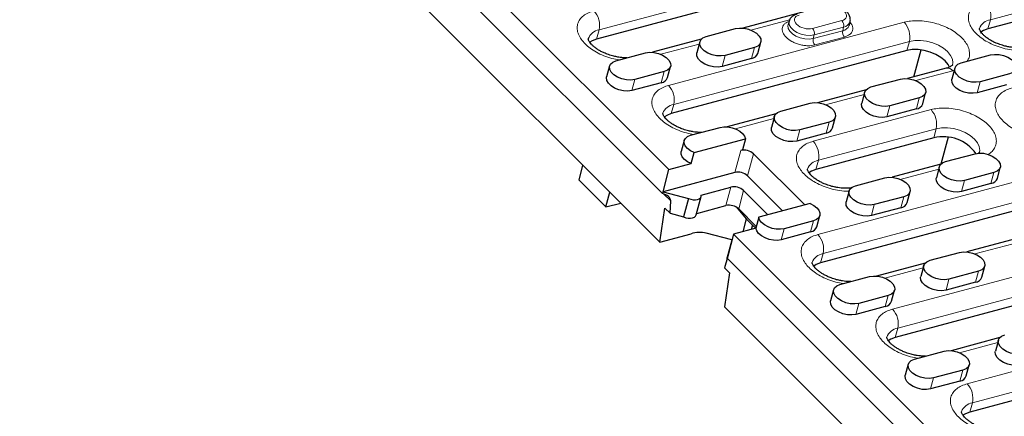
# Model space of a CAD drawing. Units: millimetres. Extents: x 0 to 420, y 0 to 297.
# Drawn here: x 226 to 268, y 123 to 140 of the extents above; entities that cross this region are included whole.
import ezdxf

# ---------------------------------------------------------------- set-up
doc = ezdxf.new("R2010")
doc.units = ezdxf.units.MM

msp = doc.modelspace()

# ---------------------------------------------------------------- linework, layer by layer
at = {"color": 7, "linetype": 'Continuous', "lineweight": 25}
for p, q in [((226.2695, 161.1959), (253.6951, 133.7702)), ((225.9947, 160.1706), (253.4203, 132.745)), ((225.8761, 158.0892), (253.3017, 130.6636)), ((275.4047, 141.9606), (267.3606, 139.8048)), ((258.6414, 141.524), (250.5972, 139.3681)), ((260.3239, 140.7657), (256.8564, 139.8364)), ((258.8395, 140.131), (258.7972, 139.9732)), ((261.4113, 139.949), (261.4536, 140.1067)), ((255.2893, 139.476), (256.5512, 139.8142)), ((255.078, 139.3598), (252.9921, 138.8008)), ((255.0174, 139.253), (254.8906, 138.7799)), ((257.5047, 138.7556), (257.6315, 139.2288)), ((263.8905, 138.8748), (253.7959, 136.1695)), ((257.3595, 139.0058), (256.0977, 138.6677)), ((264.1919, 137.7464), (264.5043, 138.903)), ((251.425, 138.4404), (252.6868, 138.7785)), ((257.2327, 138.5327), (255.9709, 138.1945)), ((266.2168, 138.3486), (267.4786, 138.6868)), ((251.153, 138.2174), (251.0262, 137.7442)), ((253.4952, 137.9702), (252.2333, 137.632)), ((253.6403, 137.72), (253.7671, 138.1932)), ((265.573, 138.1165), (263.9195, 137.6734)), ((265.9448, 138.1256), (265.818, 137.6525)), ((262.3524, 137.313), (263.6142, 137.6511)), ((268.2869, 137.8784), (267.0251, 137.5403)), ((253.3683, 137.497), (252.1065, 137.1588)), ((262.1411, 137.1968), (260.0551, 136.6377)), ((268.1601, 137.4053), (266.8983, 137.0671)), ((262.0804, 137.09), (261.9536, 136.6168)), ((264.4226, 136.8428), (263.1607, 136.5046)), ((264.5677, 136.5926), (264.6945, 137.0658)), ((258.488, 136.2773), (259.7499, 136.6155)), ((264.2957, 136.3696), (263.0339, 136.0314)), ((258.2767, 136.1611), (256.1908, 135.6021)), ((258.2161, 136.0544), (258.0893, 135.5812)), ((260.7034, 135.5569), (260.8302, 136.0301)), ((254.6237, 135.2417), (255.8855, 135.5798)), ((260.5582, 135.8072), (259.2964, 135.469)), ((254.3517, 135.0187), (254.2249, 134.5455)), ((254.7729, 134.4983), (256.9719, 135.0876)), ((256.9719, 135.0876), (256.8451, 134.6144)), ((260.4314, 135.334), (259.1696, 134.9958)), ((265.0388, 135.1266), (259.9914, 133.7739)), ((265.6526, 135.1548), (265.3403, 133.9986)), ((256.8451, 134.6144), (256.7708, 134.5945)), ((254.646, 134.0251), (254.7729, 134.4983)), ((257.3172, 134.4481), (259.5113, 132.254)), ((265.5511, 134.1143), (266.8129, 134.4524)), ((249.8415, 133.3238), (250.0106, 133.9547)), ((253.4415, 132.8239), (253.6951, 133.7702)), ((253.6951, 133.7702), (254.646, 134.0251)), ((265.3398, 133.9981), (263.2538, 133.439)), ((265.2791, 133.8913), (265.1523, 133.4181)), ((267.7664, 133.3939), (267.8932, 133.8671)), ((249.8415, 133.3238), (250.9963, 132.1691)), ((256.5172, 133.6482), (253.4415, 132.8239)), ((257.0636, 133.5018), (258.565, 132.0004)), ((261.6867, 133.0786), (262.9486, 133.4168)), ((267.6213, 133.6441), (266.3594, 133.3059)), ((255.0807, 132.6775), (256.3482, 133.0172)), ((267.4944, 133.1709), (266.2326, 132.8327)), ((250.9963, 132.1691), (251.1654, 132.8)), ((253.4415, 132.8239), (253.4203, 132.745)), ((253.4415, 132.8239), (254.5343, 132.5311)), ((254.5343, 132.5311), (254.3229, 131.7424)), ((254.867, 131.8276), (255.0784, 132.6162)), ((256.8946, 132.8708), (257.9341, 131.8313)), ((270.2879, 132.4774), (260.1933, 129.7721)), ((261.4148, 132.8557), (261.2879, 132.3825)), ((263.7569, 132.6085), (262.4951, 132.2703)), ((263.9021, 132.3582), (264.0289, 132.8314)), ((250.9963, 132.1691), (251.6272, 132.3381)), ((253.3017, 130.6636), (253.5248, 132.1142)), ((253.5248, 132.1142), (253.7405, 131.8985)), ((253.7405, 131.8985), (253.7714, 132.4274)), ((254.8845, 131.8929), (256.1368, 132.2285)), ((256.5856, 132.1558), (257.0084, 131.657)), ((256.6832, 132.0821), (257.4374, 131.328)), ((259.7434, 132.3162), (257.5443, 131.7268)), ((263.6301, 132.1353), (262.3683, 131.7971)), ((253.7405, 131.8985), (254.3229, 131.7424)), ((257.0084, 131.657), (256.8603, 131.1043)), ((257.2776, 131.3877), (257.0084, 131.657)), ((257.5443, 131.7268), (257.4175, 131.2537)), ((260.0377, 131.3226), (260.1645, 131.7958)), ((257.4175, 131.2537), (256.4665, 130.9988)), ((257.2776, 131.3877), (257.2174, 131.2001)), ((257.2776, 131.3877), (257.4129, 131.2524)), ((259.8925, 131.5728), (258.6307, 131.2346)), ((253.3017, 130.6636), (254.6424, 131.0229)), ((256.3906, 130.763), (255.2967, 131.0472)), ((256.4665, 130.9988), (256.2129, 130.0524)), ((256.4665, 130.9988), (283.8922, 103.5732)), ((259.7657, 131.0996), (258.5039, 130.7615)), ((268.5385, 130.7994), (266.4525, 130.2404)), ((256.3819, 130.6834), (256.1706, 129.8948)), ((256.3842, 130.7447), (256.1729, 129.9561)), ((256.3819, 130.6834), (256.2129, 130.0524)), ((256.1988, 129.9999), (256.0805, 129.5585)), ((256.1918, 129.9736), (256.2129, 130.0524)), ((256.1918, 129.9736), (283.6174, 102.548)), ((264.8854, 129.8799), (266.1473, 130.2181)), ((256.1706, 129.8948), (256.0805, 129.5585)), ((256.0805, 129.5585), (256.2962, 129.3428)), ((264.6741, 129.7637), (262.5882, 129.2047)), ((264.6135, 129.657), (264.4866, 129.1838)), ((267.1008, 129.1595), (267.2276, 129.6327)), ((256.2962, 129.3428), (256.0732, 127.8922)), ((261.0211, 128.8443), (262.2829, 129.1825)), ((266.9556, 129.4098), (265.6938, 129.0716)), ((271.4362, 128.7292), (263.392, 126.5734)), ((266.8288, 128.9366), (265.5669, 128.5984)), ((260.7491, 128.6213), (260.6223, 128.1481)), ((263.0912, 128.3741), (261.8294, 128.0359)), ((263.2364, 128.1239), (263.3632, 128.5971)), ((256.0732, 127.8922), (283.4988, 100.4666)), ((262.9644, 127.9009), (261.7026, 127.5628)), ((267.8728, 126.565), (265.7869, 126.006)), ((267.8122, 126.4583), (267.6853, 125.9851)), ((264.2198, 125.6456), (265.4816, 125.9838)), ((276.6853, 126.08), (266.5907, 123.3747)), ((263.9478, 125.4226), (263.821, 124.9494)), ((266.4351, 124.9252), (266.5619, 125.3984)), ((266.2899, 125.1754), (265.0281, 124.8373)), ((266.1631, 124.7022), (264.9013, 124.3641))]:
    msp.add_line(p, q, dxfattribs=at)
at = {"color": 8, "linetype": 'Continuous', "lineweight": 18}
for p, q in [((267.4663, 140.1991), (275.5104, 142.3549)), ((250.7029, 139.7625), (258.7471, 141.9183)), ((253.682, 137.3834), (263.7766, 140.0888)), ((258.867, 140.1933), (257.2102, 139.7493)), ((261.1084, 140.157), (259.8466, 139.8188)), ((267.3606, 139.8048), (267.4663, 140.1991)), ((250.5972, 139.3681), (250.7029, 139.7625)), ((259.8775, 139.3879), (261.1393, 139.726)), ((261.1816, 139.8838), (259.9198, 139.5456)), ((261.1393, 139.726), (261.1816, 139.8838)), ((253.9016, 136.5638), (263.9962, 139.2691)), ((259.9198, 139.5456), (259.8775, 139.3879)), ((261.2125, 139.4528), (259.9507, 139.1147)), ((263.8905, 138.8748), (263.9962, 139.2691)), ((254.991, 139.1545), (253.3459, 138.7136)), ((257.2327, 138.5327), (257.3595, 139.0058)), ((256.0977, 138.6677), (255.9709, 138.1945)), ((253.3683, 137.497), (253.4952, 137.9702)), ((265.8552, 138.0102), (264.2733, 137.5862)), ((265.9201, 138.0335), (265.8552, 138.0102)), ((252.2333, 137.632), (252.1065, 137.1588)), ((267.0251, 137.5403), (266.8983, 137.0671)), ((262.054, 136.9915), (260.4089, 136.5506)), ((264.2957, 136.3696), (264.4226, 136.8428)), ((253.7959, 136.1695), (253.9016, 136.5638)), ((259.8775, 134.9879), (264.9248, 136.3405)), ((263.1607, 136.5046), (263.0339, 136.0314)), ((258.1897, 135.9558), (256.5446, 135.5149)), ((259.2964, 135.469), (259.1696, 134.9958)), ((260.0971, 134.1682), (265.1444, 135.5209)), ((260.4314, 135.334), (260.5582, 135.8072)), ((265.1444, 135.5209), (265.0388, 135.1266)), ((256.7708, 134.5945), (256.5172, 133.6482)), ((257.3172, 134.4481), (257.0636, 133.5018)), ((259.9914, 133.7739), (260.0971, 134.1682)), ((265.2527, 133.7928), (263.6076, 133.3519)), ((260.0794, 130.986), (270.174, 133.6914)), ((267.4944, 133.1709), (267.6213, 133.6441)), ((256.1368, 132.2285), (256.3482, 133.0172)), ((266.3594, 133.3059), (266.2326, 132.8327)), ((253.7714, 132.4274), (253.4684, 132.7304)), ((256.8946, 132.8708), (256.6832, 132.0821)), ((260.299, 130.1664), (270.3936, 132.8717)), ((263.6301, 132.1353), (263.7569, 132.6085)), ((262.4951, 132.2703), (262.3683, 131.7971)), ((258.5039, 130.7615), (258.6307, 131.2346)), ((259.7657, 131.0996), (259.8925, 131.5728)), ((268.4514, 130.5941), (266.8063, 130.1532)), ((256.1988, 129.9999), (256.1988, 129.9999)), ((260.1933, 129.7721), (260.299, 130.1664)), ((263.278, 127.7873), (271.3222, 129.9431)), ((264.5871, 129.5584), (262.942, 129.1176)), ((263.4977, 126.9677), (271.5418, 129.1235)), ((266.8288, 128.9366), (266.9556, 129.4098)), ((265.6938, 129.0716), (265.5669, 128.5984)), ((262.9644, 127.9009), (263.0912, 128.3741)), ((261.8294, 128.0359), (261.7026, 127.5628)), ((266.4767, 124.5886), (276.5714, 127.294)), ((263.392, 126.5734), (263.4977, 126.9677)), ((267.7857, 126.3597), (266.1407, 125.9189)), ((266.6964, 123.769), (276.791, 126.4744)), ((266.1631, 124.7022), (266.2899, 125.1754)), ((265.0281, 124.8373), (264.9013, 124.3641)), ((266.5907, 123.3747), (266.6964, 123.769))]:
    msp.add_line(p, q, dxfattribs=at)
at = {"color": 8, "linetype": 'Continuous', "lineweight": 18, "flags": 128}
for points in [[(259.9198, 139.5456), (259.7479, 139.5203), (259.5571, 139.5298), (259.3631, 139.5733), (259.1813, 139.6473), (259.0267, 139.7458), (258.9116, 139.8608), (258.8455, 139.9831), (258.8337, 140.1026), (258.84, 140.1329)], [(258.7974, 139.974), (258.7914, 139.9449), (258.8033, 139.8253), (258.8694, 139.7031), (258.9844, 139.5881), (259.1391, 139.4896), (259.3208, 139.4155), (259.5149, 139.372), (259.7056, 139.3626), (259.8775, 139.3879)], [(263.9962, 139.2691), (264.2242, 139.3082), (264.4755, 139.3106), (264.7374, 139.2761), (264.997, 139.2066), (265.2411, 139.1054), (265.4575, 138.9777), (265.6355, 138.8299), (265.7659, 138.6694), (265.8424, 138.5042), (265.861, 138.3426), (265.8473, 138.2626)], [(265.1444, 135.5209), (265.3724, 135.56), (265.6237, 135.5623), (265.8857, 135.5279), (266.1452, 135.4583), (266.3893, 135.3572), (266.6058, 135.2295), (266.7837, 135.0817), (266.9141, 134.9212), (266.9906, 134.7559), (267.0092, 134.5944), (266.9956, 134.5144)]]:
    msp.add_lwpolyline(points, dxfattribs=at)
at = {"color": 7, "linetype": 'Continuous', "lineweight": 25, "flags": 128}
for points in [[(256.5512, 139.8142), (256.7231, 139.8395), (256.9138, 139.83), (257.1079, 139.7865), (257.2896, 139.7125), (257.4443, 139.614), (257.5593, 139.4989), (257.6254, 139.3767), (257.6372, 139.2572), (257.5938, 139.15), (257.4987, 139.0639), (257.3595, 139.0058)], [(267.3606, 139.8048), (267.1674, 139.731), (267.0637, 139.665)], [(250.5972, 139.3681), (250.404, 139.2943), (250.3003, 139.2284)], [(256.0977, 138.6677), (255.9258, 138.6424), (255.7351, 138.6518), (255.541, 138.6954), (255.3592, 138.7694), (255.2046, 138.8679), (255.0896, 138.9829), (255.0235, 139.1052), (255.0116, 139.2247), (255.055, 139.3319), (255.1502, 139.418), (255.2893, 139.476)], [(252.6868, 138.7785), (252.8587, 138.8038), (253.0494, 138.7944), (253.2435, 138.7509), (253.4253, 138.6768), (253.5799, 138.5783), (253.6949, 138.4633), (253.7611, 138.3411), (253.7729, 138.2215), (253.7295, 138.1143), (253.6343, 138.0283), (253.4952, 137.9702)], [(265.7159, 138.1687), (265.6602, 138.275), (265.5298, 138.4356), (265.3519, 138.5834), (265.1354, 138.7111), (264.8913, 138.8122), (264.6318, 138.8818), (264.3698, 138.9162), (264.1185, 138.9139), (263.8905, 138.8748)], [(252.2333, 137.632), (252.0614, 137.6067), (251.8707, 137.6162), (251.6766, 137.6597), (251.4949, 137.7337), (251.3402, 137.8322), (251.2252, 137.9473), (251.1591, 138.0695), (251.1473, 138.1891), (251.1907, 138.2962), (251.2858, 138.3823), (251.425, 138.4404)], [(255.9709, 138.1945), (255.799, 138.1692), (255.6082, 138.1787), (255.4142, 138.2222), (255.2324, 138.2962), (255.0778, 138.3947), (254.9628, 138.5097), (254.8966, 138.632), (254.8848, 138.7515), (254.8906, 138.7799)], [(267.4786, 138.6868), (267.6505, 138.7121), (267.8412, 138.7026), (268.0353, 138.6591), (268.217, 138.5851), (268.3717, 138.4866), (268.4867, 138.3715), (268.5528, 138.2493), (268.5646, 138.1297), (268.5212, 138.0226), (268.4261, 137.9365), (268.2869, 137.8784)], [(267.0251, 137.5403), (266.8532, 137.515), (266.6625, 137.5244), (266.4684, 137.568), (266.2867, 137.642), (266.132, 137.7405), (266.017, 137.8555), (265.9509, 137.9778), (265.939, 138.0973), (265.9825, 138.2045), (266.0776, 138.2906), (266.2168, 138.3486)], [(252.1065, 137.1588), (251.9346, 137.1335), (251.7439, 137.143), (251.5498, 137.1865), (251.3681, 137.2605), (251.2134, 137.359), (251.0984, 137.4741), (251.0323, 137.5963), (251.0205, 137.7159), (251.0262, 137.7442)], [(263.6142, 137.6511), (263.7861, 137.6764), (263.9768, 137.667), (264.1709, 137.6235), (264.3527, 137.5494), (264.5073, 137.4509), (264.6223, 137.3359), (264.6885, 137.2136), (264.7003, 137.0941), (264.6569, 136.9869), (264.5617, 136.9009), (264.4226, 136.8428)], [(266.8983, 137.0671), (266.7264, 137.0418), (266.5357, 137.0513), (266.3416, 137.0948), (266.1598, 137.1688), (266.0052, 137.2673), (265.8902, 137.3823), (265.824, 137.5046), (265.8122, 137.6241), (265.818, 137.6525)], [(263.1607, 136.5046), (262.9888, 136.4793), (262.7981, 136.4888), (262.604, 136.5323), (262.4223, 136.6063), (262.2677, 136.7048), (262.1526, 136.8199), (262.0865, 136.9421), (262.0747, 137.0617), (262.1181, 137.1688), (262.2132, 137.2549), (262.3524, 137.313)], [(259.2964, 135.469), (259.1245, 135.4437), (258.9338, 135.4532), (258.7397, 135.4967), (258.5579, 135.5707), (258.4033, 135.6692), (258.2883, 135.7842), (258.2221, 135.9065), (258.2103, 136.026), (258.2537, 136.1332), (258.3489, 136.2193), (258.488, 136.2773)], [(259.7499, 136.6155), (259.9218, 136.6408), (260.1125, 136.6313), (260.3066, 136.5878), (260.4883, 136.5138), (260.643, 136.4153), (260.758, 136.3002), (260.8241, 136.178), (260.8359, 136.0585), (260.7925, 135.9513), (260.6974, 135.8652), (260.5582, 135.8072)], [(263.0339, 136.0314), (262.862, 136.0061), (262.6713, 136.0156), (262.4772, 136.0591), (262.2955, 136.1331), (262.1408, 136.2316), (262.0258, 136.3467), (261.9597, 136.4689), (261.9479, 136.5885), (261.9536, 136.6168)], [(253.7959, 136.1695), (253.6027, 136.0956), (253.499, 136.0297)], [(255.8855, 135.5798), (256.0448, 135.6045), (256.2214, 135.599), (256.4027, 135.5638), (256.5761, 135.5012), (256.7293, 135.4158), (256.8517, 135.3135), (256.9345, 135.2015), (256.9719, 135.0876)], [(259.1696, 134.9958), (258.9977, 134.9705), (258.8069, 134.98), (258.6129, 135.0235), (258.4311, 135.0975), (258.2765, 135.196), (258.1614, 135.311), (258.0953, 135.4333), (258.0835, 135.5528), (258.0893, 135.5812)], [(254.7729, 134.4983), (254.6149, 134.5798), (254.4861, 134.6795), (254.3953, 134.7903), (254.349, 134.9044), (254.3505, 135.0138), (254.3995, 135.1108), (254.4928, 135.1886), (254.6237, 135.2417)], [(254.646, 134.0251), (254.4881, 134.1066), (254.3593, 134.2063), (254.2685, 134.3171), (254.2222, 134.4312), (254.2236, 134.5406), (254.2249, 134.5455)], [(266.8129, 134.4524), (266.9848, 134.4777), (267.1755, 134.4683), (267.3696, 134.4248), (267.5514, 134.3507), (267.706, 134.2522), (267.821, 134.1372), (267.8871, 134.015), (267.899, 133.8954), (267.8556, 133.7883), (267.7604, 133.7022), (267.6213, 133.6441)], [(259.9914, 133.7739), (259.7982, 133.7001), (259.6946, 133.6341)], [(266.3594, 133.3059), (266.1875, 133.2806), (265.9968, 133.2901), (265.8027, 133.3336), (265.621, 133.4076), (265.4663, 133.5061), (265.3513, 133.6212), (265.2852, 133.7434), (265.2734, 133.863), (265.3168, 133.9701), (265.4119, 134.0562), (265.5511, 134.1143)], [(262.9486, 133.4168), (263.1205, 133.4421), (263.3112, 133.4326), (263.5053, 133.3891), (263.687, 133.3151), (263.8416, 133.2166), (263.9567, 133.1015), (264.0228, 132.9793), (264.0346, 132.8598), (263.9912, 132.7526), (263.8961, 132.6665), (263.7569, 132.6085)], [(266.2326, 132.8327), (266.0607, 132.8074), (265.87, 132.8169), (265.6759, 132.8604), (265.4942, 132.9344), (265.3395, 133.033), (265.2245, 133.148), (265.1584, 133.2702), (265.1466, 133.3898), (265.1523, 133.4181)], [(262.4951, 132.2703), (262.3232, 132.245), (262.1324, 132.2545), (261.9384, 132.298), (261.7566, 132.372), (261.602, 132.4705), (261.487, 132.5855), (261.4208, 132.7078), (261.409, 132.8273), (261.4524, 132.9345), (261.5476, 133.0206), (261.6867, 133.0786)], [(254.5343, 132.5311), (254.6323, 132.4967), (254.7343, 132.4775), (254.8335, 132.4748), (254.923, 132.4888), (254.9968, 132.5185), (255.0498, 132.562), (255.0784, 132.6162), (255.0807, 132.6775)], [(259.7434, 132.3162), (259.9013, 132.2347), (260.0302, 132.135), (260.1209, 132.0242), (260.1672, 131.9101), (260.1658, 131.8007), (260.1167, 131.7037), (260.0234, 131.6259), (259.8925, 131.5728)], [(262.3683, 131.7971), (262.1964, 131.7718), (262.0056, 131.7813), (261.8115, 131.8248), (261.6298, 131.8988), (261.4752, 131.9973), (261.3601, 132.1123), (261.294, 132.2346), (261.2822, 132.3541), (261.2879, 132.3825)], [(254.3229, 131.7424), (254.4209, 131.708), (254.5229, 131.6888), (254.6221, 131.6861), (254.7116, 131.7001), (254.7854, 131.7299), (254.8384, 131.7734), (254.867, 131.8276)], [(258.6307, 131.2346), (258.4714, 131.21), (258.2949, 131.2154), (258.1135, 131.2507), (257.9402, 131.3132), (257.7869, 131.3987), (257.6646, 131.501), (257.5818, 131.613), (257.5443, 131.7268)], [(258.5039, 130.7615), (258.3446, 130.7368), (258.1681, 130.7423), (257.9867, 130.7775), (257.8133, 130.8401), (257.6601, 130.9255), (257.5378, 131.0278), (257.4549, 131.1398), (257.4175, 131.2537)], [(256.1729, 129.9561), (256.1729, 129.9561), (256.1706, 129.8948)], [(266.1473, 130.2181), (266.3192, 130.2434), (266.5099, 130.2339), (266.704, 130.1904), (266.8857, 130.1164), (267.0403, 130.0179), (267.1554, 129.9029), (267.2215, 129.7806), (267.2333, 129.6611), (267.1899, 129.5539), (267.0948, 129.4678), (266.9556, 129.4098)], [(260.1933, 129.7721), (260.0001, 129.6983), (259.8964, 129.6323)], [(265.6938, 129.0716), (265.5219, 129.0463), (265.3311, 129.0558), (265.1371, 129.0993), (264.9553, 129.1733), (264.8007, 129.2718), (264.6856, 129.3868), (264.6195, 129.5091), (264.6077, 129.6286), (264.6511, 129.7358), (264.7463, 129.8219), (264.8854, 129.8799)], [(262.2829, 129.1825), (262.4548, 129.2078), (262.6455, 129.1983), (262.8396, 129.1548), (263.0213, 129.0808), (263.176, 128.9822), (263.291, 128.8672), (263.3571, 128.745), (263.369, 128.6254), (263.3255, 128.5183), (263.2304, 128.4322), (263.0912, 128.3741)], [(265.5669, 128.5984), (265.395, 128.5731), (265.2043, 128.5826), (265.0102, 128.6261), (264.8285, 128.7001), (264.6739, 128.7986), (264.5588, 128.9137), (264.4927, 129.0359), (264.4809, 129.1554), (264.4866, 129.1838)], [(261.8294, 128.0359), (261.6575, 128.0106), (261.4668, 128.0201), (261.2727, 128.0636), (261.091, 128.1376), (260.9363, 128.2362), (260.8213, 128.3512), (260.7552, 128.4734), (260.7434, 128.593), (260.7868, 128.7001), (260.8819, 128.7862), (261.0211, 128.8443)], [(261.7026, 127.5628), (261.5307, 127.5375), (261.34, 127.5469), (261.1459, 127.5904), (260.9642, 127.6645), (260.8095, 127.763), (260.6945, 127.878), (260.6284, 128.0002), (260.6165, 128.1198), (260.6223, 128.1481)], [(263.392, 126.5734), (263.1988, 126.4996), (263.0951, 126.4336)], [(268.8925, 125.8729), (268.7206, 125.8476), (268.5298, 125.8571), (268.3358, 125.9006), (268.154, 125.9746), (267.9994, 126.0731), (267.8843, 126.1881), (267.8182, 126.3104), (267.8064, 126.4299), (267.8498, 126.5371), (267.945, 126.6232), (268.0841, 126.6812)], [(265.4816, 125.9838), (265.6535, 126.0091), (265.8442, 125.9996), (266.0383, 125.9561), (266.22, 125.8821), (266.3747, 125.7836), (266.4897, 125.6685), (266.5558, 125.5463), (266.5677, 125.4267), (266.5242, 125.3196), (266.4291, 125.2335), (266.2899, 125.1754)], [(268.7656, 125.3997), (268.5937, 125.3744), (268.403, 125.3839), (268.2089, 125.4274), (268.0272, 125.5014), (267.8726, 125.5999), (267.7575, 125.715), (267.6914, 125.8372), (267.6796, 125.9567), (267.6853, 125.9851)], [(265.0281, 124.8373), (264.8562, 124.8119), (264.6655, 124.8214), (264.4714, 124.8649), (264.2897, 124.9389), (264.135, 125.0375), (264.02, 125.1525), (263.9539, 125.2747), (263.942, 125.3943), (263.9855, 125.5014), (264.0806, 125.5875), (264.2198, 125.6456)], [(264.9013, 124.3641), (264.7294, 124.3388), (264.5387, 124.3482), (264.3446, 124.3918), (264.1629, 124.4658), (264.0082, 124.5643), (263.8932, 124.6793), (263.8271, 124.8016), (263.8152, 124.9211), (263.821, 124.9494)], [(266.5907, 123.3747), (266.3975, 123.3009), (266.2938, 123.2349)]]:
    msp.add_lwpolyline(points, dxfattribs=at)
at = {"color": 8, "linetype": 'Continuous', "lineweight": 18}
for centre, radius, start, end in [((266.5657, 140.397), 0.9221, 347.60548, 42.39452), ((249.8023, 139.9604), 0.9221, 347.60548, 42.39452), ((260.8814, 139.9497), 0.3074, 347.60548, 42.39452), ((261.1283, 140.2264), 0.3468, 278.84311, 339.46486), ((263.0956, 139.4671), 0.9221, 347.60548, 42.39452), ((267.5551, 139.6149), 0.5909, 98.64406, 159.69652), ((250.7917, 139.1782), 0.5909, 98.64406, 159.69652), ((259.6196, 139.6116), 0.3074, 347.60548, 42.39452), ((261.4395, 139.6601), 0.3074, 167.60548, 222.39452), ((261.0862, 140.0683), 0.3463, 278.81853, 339.72533), ((260.1777, 139.3219), 0.3074, 167.60548, 222.39452), ((265.6243, 137.8252), 0.2958, 38.70115, 99.98667), ((253.001, 136.7617), 0.9221, 347.60548, 42.39452), ((253.9904, 135.9795), 0.5909, 98.64406, 159.69652), ((264.2438, 135.7188), 0.9221, 347.60548, 42.39452), ((259.1965, 134.3662), 0.9221, 347.60548, 42.39452), ((260.1859, 133.584), 0.5909, 98.64406, 159.69652), ((259.3984, 130.3643), 0.9221, 347.60548, 42.39452), ((260.3878, 129.5822), 0.5909, 98.64406, 159.69652), ((262.5971, 127.1656), 0.9221, 347.60548, 42.39452), ((263.5865, 126.3835), 0.5909, 98.64406, 159.69652), ((265.7958, 123.9669), 0.9221, 347.60548, 42.39452), ((266.7852, 123.1848), 0.5909, 98.64406, 159.69652)]:
    msp.add_arc(centre, radius, start, end, dxfattribs=at)
at = {"color": 7, "linetype": 'Continuous', "lineweight": 25}
for centre, radius, start, end in [((257.1797, 138.8746), 0.346, 278.8034, 339.88614), ((253.3154, 137.839), 0.346, 278.8034, 339.88614), ((264.2428, 136.7116), 0.346, 278.8034, 339.88614), ((260.3784, 135.6759), 0.346, 278.8034, 339.88614), ((265.4623, 133.4911), 1.6895, 35.01306, 104.51742), ((256.9028, 133.9941), 0.6147, 47.60548, 102.39452), ((256.6491, 133.0478), 0.6147, 47.60548, 102.39452), ((267.4415, 133.5129), 0.346, 278.8034, 339.88614), ((256.4801, 132.4168), 0.6147, 47.60548, 102.39452), ((256.2688, 131.6281), 0.6147, 47.60548, 102.39452), ((263.5771, 132.4772), 0.346, 278.8034, 339.88614), ((259.7095, 131.4455), 0.3504, 279.2269, 339.46264), ((255.016, 129.782), 1.2959, 77.48971, 106.7529), ((256.5196, 130.7084), 0.14, 139.61839, 190.28828), ((266.7758, 129.2785), 0.346, 278.8034, 339.88614), ((262.9115, 128.2429), 0.346, 278.8034, 339.88614), ((266.1102, 125.0442), 0.346, 278.8034, 339.88614)]:
    msp.add_arc(centre, radius, start, end, dxfattribs=at)
for centre, major_axis, ratio, start_param, end_param in [((253.3569, 132.5084), (0.4098, -0.1098), 0.5773346, 0.1185514, 1.5707557), ((256.1284, 129.737), (0.0897, 0.3346), 0.0000704, 5.4977465, 6.9499508)]:
    msp.add_ellipse(centre, major_axis=major_axis, ratio=ratio, start_param=start_param, end_param=end_param, dxfattribs=at)
at = {"color": 8, "linetype": 'Continuous', "lineweight": 18}
for points, knots in [([(269.3252, 138.9401), (269.3107, 138.9364), (269.2816, 138.9288), (269.2369, 138.9187), (269.1913, 138.9096), (269.1449, 138.9014), (269.0977, 138.8943), (269.0149, 138.8836), (268.8935, 138.8737), (268.7282, 138.8713), (268.5562, 138.8797), (268.3179, 138.9064), (268.0151, 138.9684), (267.6645, 139.0852), (267.3464, 139.2361), (267.0767, 139.4094), (266.8584, 139.5969), (266.6888, 139.7973), (266.5711, 140.0114), (266.5167, 140.233), (266.5348, 140.4486), (266.6119, 140.6124), (266.7074, 140.7285), (266.7934, 140.806), (266.8926, 140.8745), (266.9899, 140.9263), (267.0809, 140.9653), (267.1612, 140.9944), (267.2181, 141.0106), (267.2466, 141.0187)], [0, 0, 0, 0, 0.0097309, 0.0194447, 0.0291505, 0.0388573, 0.0485742, 0.0583103, 0.0891971, 0.1201024, 0.1522768, 0.1844699, 0.2501191, 0.3157683, 0.3800532, 0.4417723, 0.5000033, 0.5582344, 0.6199535, 0.6842384, 0.7498876, 0.8155368, 0.8477112, 0.8799043, 0.910791, 0.9416964, 0.9611388, 0.9805492, 1, 1, 1, 1]), ([(251.5591, 138.4763), (251.4569, 138.4948), (251.2334, 138.5352), (250.9011, 138.6493), (250.5831, 138.7993), (250.3133, 138.9728), (250.0951, 139.1602), (249.9254, 139.3607), (249.8078, 139.5748), (249.7533, 139.7964), (249.7715, 140.012), (249.8634, 140.208), (250.0219, 140.372), (250.2287, 140.5008), (250.4001, 140.5555), (250.4833, 140.5821)], [0, 0, 0, 0, 0.0688175, 0.1503637, 0.2302154, 0.3068799, 0.3792117, 0.4515435, 0.5282079, 0.6080596, 0.6896058, 0.7711521, 0.8510038, 0.9276682, 1, 1, 1, 1]), ([(260.531, 140.7343), (260.6356, 140.7624), (260.7663, 140.7588), (261.0225, 140.6902), (261.1375, 140.6279), (261.2906, 140.4748), (261.3225, 140.3902), (261.2829, 140.2423), (261.213, 140.185), (261.1084, 140.157)], [0, 0, 0, 0, 0.25, 0.25, 0.5, 0.5, 0.75, 0.75, 1, 1, 1, 1]), ([(259.9507, 139.1147), (259.8545, 139.0977), (259.7065, 139.0715), (259.4764, 139.092), (259.2957, 139.1287), (259.1203, 139.1872), (258.9136, 139.2852), (258.7041, 139.4395), (258.5817, 139.6171), (258.5465, 139.761), (258.5553, 139.8691), (258.6024, 139.9662), (258.6842, 140.0594), (258.782, 140.0973), (258.836, 140.1182)], [0, 0, 0, 0, 0.1247356, 0.191883, 0.2604554, 0.3290277, 0.3961751, 0.5209108, 0.6456464, 0.7127938, 0.7813661, 0.8499385, 0.9170859, 1, 1, 1, 1]), ([(259.8466, 139.8188), (259.6289, 139.7605), (259.3229, 139.8425), (259.0042, 140.1611), (259.0515, 140.3379), (259.2692, 140.3962)], [0, 0, 0, 0, 0.5, 0.5, 1, 1, 1, 1]), ([(261.4502, 140.094), (261.4865, 140.0488), (261.5522, 139.9671), (261.5764, 139.8456), (261.5688, 139.7378), (261.522, 139.6403), (261.4216, 139.5312), (261.2949, 139.4837), (261.2125, 139.4528)], [0, 0, 0, 0, 0.1729659, 0.3131392, 0.4562872, 0.5994352, 0.7396085, 1, 1, 1, 1]), ([(263.7766, 140.0888), (263.8666, 140.1086), (264.0519, 140.1494), (264.3742, 140.1625), (264.7245, 140.1348), (265.0867, 140.0605), (265.4373, 139.9437), (265.7554, 139.7928), (266.0251, 139.6195), (266.2434, 139.432), (266.413, 139.2316), (266.531, 139.0174), (266.584, 138.7963), (266.5722, 138.59), (266.5068, 138.4722), (266.4769, 138.4183)], [0, 0, 0, 0, 0.07233179, 0.14899624, 0.22884792, 0.31039417, 0.39194042, 0.47179211, 0.54845655, 0.62078834, 0.69312014, 0.76978458, 0.84963627, 0.93118252, 1, 1, 1, 1]), ([(254.7578, 135.2776), (254.6556, 135.2961), (254.4321, 135.3365), (254.0998, 135.4506), (253.7818, 135.6006), (253.512, 135.7741), (253.2938, 135.9615), (253.1241, 136.162), (253.0065, 136.3761), (252.952, 136.5977), (252.9702, 136.8133), (253.0621, 137.0093), (253.2206, 137.1733), (253.4274, 137.3021), (253.5988, 137.3568), (253.682, 137.3834)], [0, 0, 0, 0, 0.0688175, 0.1503637, 0.2302154, 0.3068799, 0.3792117, 0.4515435, 0.5282079, 0.6080596, 0.6896058, 0.7711521, 0.8510038, 0.9276682, 1, 1, 1, 1]), ([(269.4707, 135.1647), (269.3685, 135.1832), (269.145, 135.2236), (268.8127, 135.3377), (268.4947, 135.4877), (268.2249, 135.6612), (268.0066, 135.8486), (267.837, 136.0491), (267.7194, 136.2632), (267.6649, 136.4848), (267.6831, 136.7004), (267.775, 136.8964), (267.9335, 137.0605), (268.1402, 137.1892), (268.3116, 137.2439), (268.3949, 137.2705)], [0, 0, 0, 0, 0.0688175, 0.1503637, 0.2302154, 0.3068799, 0.3792117, 0.4515435, 0.5282079, 0.6080596, 0.6896058, 0.7711521, 0.8510038, 0.9276682, 1, 1, 1, 1]), ([(264.9248, 136.3405), (265.0148, 136.3604), (265.2001, 136.4012), (265.5225, 136.4143), (265.8728, 136.3866), (266.235, 136.3123), (266.5855, 136.1955), (266.9036, 136.0446), (267.1734, 135.8713), (267.3916, 135.6838), (267.5613, 135.4833), (267.6789, 135.2692), (267.7332, 135.0478), (267.7157, 134.8317), (267.621, 134.6376), (267.5006, 134.4987), (267.3958, 134.4392), (267.3658, 134.4221)], [0, 0, 0, 0, 0.0643162, 0.1324848, 0.2034875, 0.275997, 0.3485065, 0.4195092, 0.4876779, 0.551994, 0.6163102, 0.6844788, 0.7554815, 0.827991, 0.9005005, 0.9715032, 1, 1, 1, 1]), ([(261.4118, 132.8446), (261.3948, 132.8437), (261.2671, 132.8366), (261.0067, 132.8659), (260.6463, 132.9368), (260.2953, 133.0545), (259.9773, 133.2052), (259.7075, 133.3786), (259.4893, 133.566), (259.3196, 133.7665), (259.202, 133.9805), (259.1475, 134.2021), (259.1658, 134.4177), (259.2576, 134.6137), (259.4161, 134.7778), (259.6229, 134.9065), (259.7943, 134.9613), (259.8775, 134.9879)], [0, 0, 0, 0, 0.0111148, 0.0833878, 0.1571946, 0.2310015, 0.3032745, 0.3726629, 0.4381298, 0.5035967, 0.572985, 0.6452581, 0.7190649, 0.7928717, 0.8651448, 0.9345331, 1, 1, 1, 1]), ([(261.1552, 128.8802), (261.0529, 128.8987), (260.8295, 128.9391), (260.4972, 129.0532), (260.1792, 129.2032), (259.9094, 129.3767), (259.6911, 129.5641), (259.5215, 129.7646), (259.4038, 129.9787), (259.3494, 130.2003), (259.3676, 130.4159), (259.4595, 130.6119), (259.618, 130.776), (259.8247, 130.9047), (259.9961, 130.9594), (260.0794, 130.986)], [0, 0, 0, 0, 0.0688175, 0.1503637, 0.2302154, 0.3068799, 0.3792117, 0.4515435, 0.5282079, 0.6080596, 0.6896058, 0.7711521, 0.8510038, 0.9276682, 1, 1, 1, 1]), ([(264.3539, 125.6815), (264.2516, 125.7), (264.0282, 125.7404), (263.6959, 125.8545), (263.3779, 126.0045), (263.1081, 126.1781), (262.8898, 126.3654), (262.7202, 126.5659), (262.6025, 126.78), (262.5481, 127.0016), (262.5663, 127.2172), (262.6582, 127.4132), (262.8167, 127.5773), (263.0234, 127.706), (263.1948, 127.7607), (263.278, 127.7873)], [0, 0, 0, 0, 0.0688175, 0.1503637, 0.2302154, 0.3068799, 0.3792117, 0.4515435, 0.5282079, 0.6080596, 0.6896058, 0.7711521, 0.8510038, 0.9276682, 1, 1, 1, 1]), ([(267.5526, 122.4828), (267.4503, 122.5013), (267.2269, 122.5417), (266.8946, 122.6558), (266.5765, 122.8058), (266.3068, 122.9794), (266.0885, 123.1667), (265.9189, 123.3672), (265.8012, 123.5813), (265.7468, 123.8029), (265.765, 124.0185), (265.8569, 124.2145), (266.0154, 124.3786), (266.2221, 124.5073), (266.3935, 124.562), (266.4767, 124.5886)], [0, 0, 0, 0, 0.06881748, 0.15036373, 0.23021542, 0.30687986, 0.37921166, 0.45154345, 0.52820789, 0.60805958, 0.68960583, 0.77115208, 0.85100376, 0.92766821, 1, 1, 1, 1])]:
    msp.add_open_spline(points, degree=3, knots=knots, dxfattribs=at)
at = {"color": 7, "linetype": 'Continuous', "lineweight": 25}
for points, knots in [([(261.4496, 140.1044), (261.4527, 140.1118), (261.4735, 140.1614), (261.4668, 140.2635), (261.4272, 140.3899), (261.3524, 140.4994), (261.2624, 140.5852), (261.1681, 140.6501), (261.054, 140.7119), (260.9621, 140.7413), (260.9039, 140.76)], [0, 0, 0, 0, 0.0270879, 0.1830072, 0.3311281, 0.4779534, 0.6184008, 0.7249405, 0.8258637, 1, 1, 1, 1]), ([(259.1759, 140.4304), (259.1693, 140.4291), (259.1233, 140.4198), (259.0461, 140.3846), (258.9505, 140.3195), (258.8759, 140.2342), (258.8536, 140.1649), (258.8434, 140.1332)], [0, 0, 0, 0, 0.0403145, 0.2815871, 0.5302403, 0.7848807, 1, 1, 1, 1]), ([(268.0454, 139.0819), (267.9669, 139.1052), (267.8563, 139.1381), (267.7021, 139.2003), (267.5772, 139.2582), (267.4423, 139.3334), (267.3186, 139.4157), (267.2112, 139.5023), (267.1247, 139.5881), (267.0617, 139.6675), (267.022, 139.735), (267.003, 139.785), (266.9992, 139.8137), (266.9995, 139.8159), (267.0004, 139.8176), (267.0006, 139.818)], [0, 0, 0, 0, 0.10893131, 0.15347313, 0.22636087, 0.30052183, 0.37819022, 0.45697541, 0.53600557, 0.61500688, 0.69462999, 0.77652492, 0.86431753, 0.96681128, 1, 1, 1, 1]), ([(251.282, 138.6453), (251.2035, 138.6686), (251.093, 138.7014), (250.9387, 138.7636), (250.8138, 138.8216), (250.6789, 138.8967), (250.5553, 138.9791), (250.4478, 139.0657), (250.3614, 139.1514), (250.2983, 139.2308), (250.2587, 139.2984), (250.2396, 139.3483), (250.2358, 139.3771), (250.2361, 139.3793), (250.237, 139.3809), (250.2373, 139.3813)], [0, 0, 0, 0, 0.1089313, 0.1534731, 0.2263609, 0.3005218, 0.3781902, 0.4569754, 0.5360056, 0.6150069, 0.69463, 0.7765249, 0.8643175, 0.9668113, 1, 1, 1, 1]), ([(269.0421, 139.0471), (269.0016, 139.0372), (268.9164, 139.0164), (268.7612, 139.0005), (268.599, 138.998), (268.4462, 139.0077), (268.2945, 139.0271), (268.1624, 139.052), (268.0763, 139.074), (268.0454, 139.0819)], [0, 0, 0, 0, 0.1585056, 0.333379, 0.4975861, 0.6408139, 0.7638338, 0.9150899, 1, 1, 1, 1]), ([(251.8883, 138.5645), (251.868, 138.564), (251.8, 138.5624), (251.6826, 138.5714), (251.5313, 138.5903), (251.399, 138.6154), (251.313, 138.6374), (251.282, 138.6453)], [0, 0, 0, 0, 0.1080974, 0.3623603, 0.5807495, 0.8492647, 1, 1, 1, 1]), ([(265.8476, 138.2646), (265.848, 138.2648), (265.849, 138.2652), (265.8319, 138.2414), (265.7849, 138.2025), (265.7025, 138.1599), (265.6288, 138.1291), (265.5769, 138.1181), (265.572, 138.1171)], [0, 0, 0, 0, 0.2334203, 0.4398318, 0.6221585, 0.8024171, 0.9814659, 1, 1, 1, 1]), ([(254.4807, 135.4466), (254.4022, 135.4699), (254.2917, 135.5027), (254.1374, 135.565), (254.0125, 135.6229), (253.8776, 135.698), (253.754, 135.7804), (253.6465, 135.867), (253.5601, 135.9527), (253.497, 136.0321), (253.4574, 136.0997), (253.4383, 136.1497), (253.4345, 136.1784), (253.4348, 136.1806), (253.4357, 136.1822), (253.436, 136.1826)], [0, 0, 0, 0, 0.1089313, 0.1534731, 0.2263609, 0.3005218, 0.3781902, 0.4569754, 0.5360056, 0.6150069, 0.69463, 0.7765249, 0.8643175, 0.9668113, 1, 1, 1, 1]), ([(255.087, 135.3658), (255.0667, 135.3653), (254.9987, 135.3637), (254.8813, 135.3727), (254.73, 135.3916), (254.5977, 135.4167), (254.5117, 135.4387), (254.4807, 135.4466)], [0, 0, 0, 0, 0.1080974, 0.3623603, 0.5807495, 0.8492647, 1, 1, 1, 1]), ([(266.9958, 134.5163), (266.9959, 134.5165), (266.9961, 134.5167), (266.985, 134.4966), (266.9544, 134.4741), (266.9433, 134.466)], [0, 0, 0, 0, 0.4190528, 0.7896175, 1, 1, 1, 1]), ([(260.6763, 133.0511), (260.5978, 133.0744), (260.4872, 133.1072), (260.333, 133.1694), (260.2081, 133.2274), (260.0731, 133.3025), (259.9495, 133.3848), (259.842, 133.4715), (259.7556, 133.5572), (259.6926, 133.6366), (259.6529, 133.7041), (259.6339, 133.7541), (259.63, 133.7828), (259.6303, 133.785), (259.6313, 133.7867), (259.6315, 133.7871)], [0, 0, 0, 0, 0.10893131, 0.15347313, 0.22636087, 0.30052183, 0.37819022, 0.45697541, 0.53600557, 0.61500688, 0.69462999, 0.77652492, 0.86431753, 0.96681128, 1, 1, 1, 1]), ([(261.5092, 132.9848), (261.4691, 132.9797), (261.3798, 132.9684), (261.2295, 132.9674), (261.0772, 132.9767), (260.9254, 132.9962), (260.7933, 133.0211), (260.7072, 133.0432), (260.6763, 133.0511)], [0, 0, 0, 0, 0.1668943, 0.3721111, 0.5511092, 0.7048526, 0.8938842, 1, 1, 1, 1]), ([(260.8781, 129.0492), (260.7996, 129.0725), (260.689, 129.1053), (260.5348, 129.1676), (260.4099, 129.2255), (260.275, 129.3007), (260.1514, 129.383), (260.0439, 129.4696), (259.9575, 129.5553), (259.8944, 129.6348), (259.8547, 129.7023), (259.8357, 129.7523), (259.8319, 129.781), (259.8322, 129.7832), (259.8331, 129.7848), (259.8333, 129.7853)], [0, 0, 0, 0, 0.1089313, 0.1534731, 0.2263609, 0.3005218, 0.3781902, 0.4569754, 0.5360056, 0.6150069, 0.69463, 0.7765249, 0.8643175, 0.9668113, 1, 1, 1, 1]), ([(261.4844, 128.9684), (261.4641, 128.9679), (261.3961, 128.9663), (261.2787, 128.9753), (261.1274, 128.9942), (260.9951, 129.0193), (260.909, 129.0413), (260.8781, 129.0492)], [0, 0, 0, 0, 0.1080974, 0.3623603, 0.5807495, 0.8492647, 1, 1, 1, 1]), ([(264.0768, 125.8505), (263.9983, 125.8738), (263.8877, 125.9067), (263.7335, 125.9689), (263.6086, 126.0268), (263.4737, 126.102), (263.3501, 126.1843), (263.2426, 126.2709), (263.1561, 126.3566), (263.0931, 126.4361), (263.0534, 126.5036), (263.0344, 126.5536), (263.0306, 126.5823), (263.0309, 126.5845), (263.0318, 126.5862), (263.032, 126.5866)], [0, 0, 0, 0, 0.1089313, 0.1534731, 0.2263609, 0.3005218, 0.3781902, 0.4569754, 0.5360056, 0.6150069, 0.69463, 0.7765249, 0.8643175, 0.9668113, 1, 1, 1, 1]), ([(264.6831, 125.7698), (264.6628, 125.7693), (264.5948, 125.7676), (264.4773, 125.7766), (264.326, 125.7955), (264.1938, 125.8206), (264.1077, 125.8426), (264.0768, 125.8505)], [0, 0, 0, 0, 0.1080974, 0.3623603, 0.5807495, 0.8492647, 1, 1, 1, 1]), ([(267.2755, 122.6518), (267.197, 122.6751), (267.0864, 122.708), (266.9322, 122.7702), (266.8073, 122.8281), (266.6724, 122.9033), (266.5487, 122.9856), (266.4413, 123.0722), (266.3548, 123.158), (266.2918, 123.2374), (266.2521, 123.3049), (266.2331, 123.3549), (266.2293, 123.3836), (266.2296, 123.3858), (266.2305, 123.3875), (266.2307, 123.3879)], [0, 0, 0, 0, 0.1089313, 0.1534731, 0.2263609, 0.3005218, 0.3781902, 0.4569754, 0.5360056, 0.6150069, 0.69463, 0.7765249, 0.8643175, 0.9668113, 1, 1, 1, 1])]:
    msp.add_open_spline(points, degree=3, knots=knots, dxfattribs=at)

doc.saveas('drawing.dxf')
